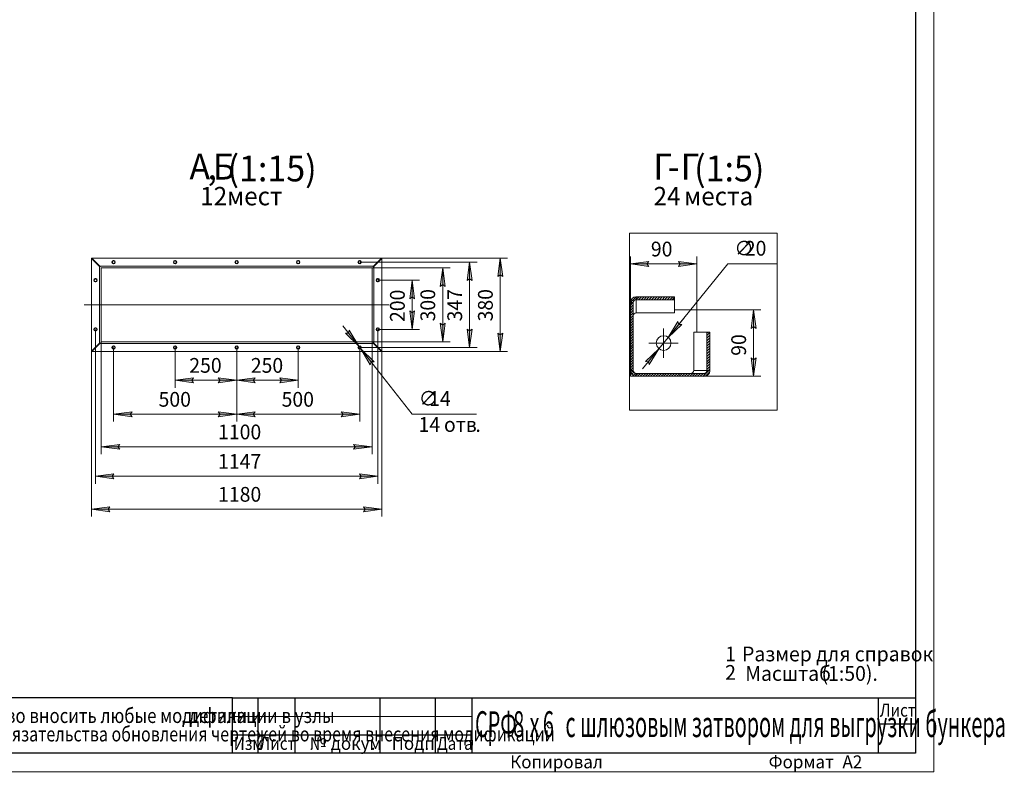
# Model space of a CAD drawing. Units: millimetres. Extents: x 0 to 30654, y -7 to 21000.
# Drawn here: x 17320 to 30654, y -7 to 10190 of the extents above; entities that cross this region are included whole.
import ezdxf

# ---------------------------------------------------------------- set-up
doc = ezdxf.new("R2010")
doc.units = ezdxf.units.MM
for name, pattern in [('K5LT_AXLED', [12, 7.5, -1.5, 1.5, -1.5]), ('K5LT_BASIC', [0]), ('K5LT_THIN', [0]), ('K5LT_THIN_INCLUDED_TO_HATCHING', [0])]:
    doc.linetypes.add(name, pattern=pattern)
for name, color, linetype, true_color in [('C', 4, 'Continuous', 0x00ffff), ('DIM', 6, 'Continuous', 0xff00ff), ('FOR', 7, 'Continuous', 0xffffff), ('G', 3, 'Continuous', 0x00ff00), ('OSI', 2, 'Continuous', 0xffff00), ('R', 1, 'Continuous', 0xff0000), ('WELDING', 7, 'Continuous', 0xffffff)]:
    doc.layers.add(name, color=color, linetype=linetype, true_color=true_color)
doc.styles.add('KTEXTSTYLE', font='GOST_A.TTF', dxfattribs={"width": 0.96, "height": 5})

msp = doc.modelspace()

# ---------------------------------------------------------------- hatches: boundary and pattern name
at = {"layer": 'DIM'}
for points in [[(23861, 6710), (23828, 6960), (23796, 6710), (23828, 6735)], [(23081, 6577), (23049, 6827), (23016, 6577), (23049, 6602)], [(23447, 6655), (23414, 6905), (23381, 6655), (23414, 6680)], [(25815, 6880), (25840, 6913), (25590, 6880), (25840, 6847)], [(26240, 6847), (26490, 6880), (26240, 6913), (26265, 6880)], [(22669, 6410), (22636, 6660), (22603, 6410), (22636, 6435)], [(22636, 5993), (22669, 6243), (22636, 6218), (22603, 6243)], [(27292, 6008), (27259, 6258), (27226, 6008), (27259, 6033)], [(23049, 5827), (23081, 6077), (23049, 6052), (23016, 6077)], [(26103, 5886), (26286, 6059), (26245, 6060), (26235, 6100)], [(21911, 5767), (21782, 5984), (21772, 5944), (21731, 5943)], [(23414, 5748), (23447, 5998), (23414, 5973), (23381, 5998)], [(23828, 5693), (23861, 5943), (23828, 5918), (23796, 5943)], [(22120, 5554), (21940, 5730), (22068, 5513), (22079, 5553)], [(25845, 5516), (25977, 5730), (25794, 5557), (25835, 5556)], [(27259, 5358), (27292, 5608), (27259, 5583), (27226, 5608)], [(19675, 5271), (19650, 5304), (19675, 5337), (19425, 5304)], [(20259, 5304), (20009, 5337), (20034, 5304), (20009, 5271)], [(20509, 5271), (20484, 5304), (20509, 5337), (20259, 5304)], [(20842, 5271), (21092, 5304), (20842, 5337), (20867, 5304)], [(18842, 4811), (18817, 4844), (18842, 4877), (18592, 4844)], [(20259, 4844), (20009, 4877), (20034, 4844), (20009, 4811)], [(20484, 4844), (20509, 4877), (20259, 4844), (20509, 4811)], [(21675, 4811), (21925, 4844), (21675, 4877), (21700, 4844)], [(18675, 4370), (18650, 4403), (18675, 4435), (18425, 4403)], [(21842, 4370), (22092, 4403), (21842, 4435), (21867, 4403)], [(18572, 4003), (18597, 4036), (18347, 4003), (18597, 3970)], [(21920, 3970), (22170, 4003), (21920, 4036), (21945, 4003)], [(18542, 3524), (18517, 3557), (18542, 3590), (18292, 3557)], [(22225, 3557), (21975, 3590), (22000, 3557), (21975, 3524)]]:
    msp.add_hatch(color=7, dxfattribs=at).paths.add_polyline_path(points)

# ---------------------------------------------------------------- linework, layer by layer
at = {"layer": 'C', "color": 7, "linetype": 'K5LT_THIN_INCLUDED_TO_HATCHING', "lineweight": 18}
for p, q in [((25580, 7298), (27580, 7298)), ((25580, 4898), (25580, 7298)), ((27580, 7298), (27580, 4898)), ((18292, 6960), (22225, 6960)), ((18292, 5693), (18292, 6960)), ((22225, 6960), (22225, 5693)), ((22225, 5693), (18292, 5693)), ((27580, 4898), (25580, 4898))]:
    msp.add_line(p, q, dxfattribs=at)
at = {"layer": 'C', "color": 7, "linetype": 'K5LT_THIN', "lineweight": 18}
for p, q in [((1000, 1000), (20200, 1000)), ((20200, 250), (20200, 1000)), ((1000, 250), (20200, 250))]:
    msp.add_line(p, q, dxfattribs=at)
at = {"layer": 'DIM', "color": 7, "linetype": 'K5LT_THIN', "lineweight": 18}
for p, q in [((22225, 6960), (23928, 6960)), ((23796, 6710), (23828, 6960)), ((23828, 6960), (23861, 6710)), ((23828, 6960), (23828, 5693)), ((25590, 6356), (25590, 6980)), ((26490, 6258), (26490, 6980)), ((21925, 6905), (23514, 6905)), ((22092, 6827), (23149, 6827)), ((23016, 6577), (23049, 6827)), ((23049, 6827), (23081, 6577)), ((23049, 5827), (23049, 6827)), ((23381, 6655), (23414, 6905)), ((23414, 6905), (23447, 6655)), ((23414, 6905), (23414, 5748)), ((25590, 6880), (25840, 6913)), ((25840, 6847), (25590, 6880)), ((26490, 6880), (25590, 6880)), ((25840, 6913), (25815, 6880)), ((25815, 6880), (25840, 6847)), ((26103, 5886), (26911, 6880)), ((26265, 6880), (26240, 6913)), ((26240, 6913), (26490, 6880)), ((26490, 6880), (26240, 6847)), ((26240, 6847), (26265, 6880)), ((26911, 6880), (27570, 6880)), ((23414, 6680), (23381, 6655)), ((23447, 6655), (23414, 6680)), ((23828, 6735), (23796, 6710)), ((23861, 6710), (23828, 6735)), ((22170, 6660), (22736, 6660)), ((22603, 6410), (22636, 6660)), ((22636, 6660), (22669, 6410)), ((22636, 6660), (22636, 5993)), ((23049, 6602), (23016, 6577)), ((23081, 6577), (23049, 6602)), ((22636, 6435), (22603, 6410)), ((22669, 6410), (22636, 6435)), ((22636, 5993), (22603, 6243)), ((22603, 6243), (22636, 6218)), ((22636, 6218), (22669, 6243)), ((22669, 6243), (22636, 5993)), ((26103, 5886), (26324, 6157)), ((26490, 6258), (27359, 6258)), ((27226, 6008), (27259, 6258)), ((27259, 6258), (27292, 6008)), ((27259, 6258), (27259, 5358)), ((21911, 5767), (21695, 6042)), ((23049, 5827), (23016, 6077)), ((23016, 6077), (23049, 6052)), ((23049, 6052), (23081, 6077)), ((23081, 6077), (23049, 5827)), ((26235, 6100), (26103, 5886)), ((26103, 5886), (26286, 6059)), ((26245, 6060), (26235, 6100)), ((26286, 6059), (26245, 6060)), ((27259, 6033), (27226, 6008)), ((27292, 6008), (27259, 6033)), ((18347, 5993), (18347, 3903)), ((21772, 5944), (21731, 5943)), ((21731, 5943), (21911, 5767)), ((21782, 5984), (21772, 5944)), ((21911, 5767), (21782, 5984)), ((22170, 5993), (22736, 5993)), ((22170, 5993), (22170, 3903)), ((23414, 5748), (23381, 5998)), ((23381, 5998), (23414, 5973)), ((23414, 5973), (23447, 5998)), ((23447, 5998), (23414, 5748)), ((23828, 5693), (23796, 5943)), ((23796, 5943), (23828, 5918)), ((23828, 5918), (23861, 5943)), ((23861, 5943), (23828, 5693)), ((25977, 5730), (26103, 5886)), ((18425, 5827), (18425, 4303)), ((18592, 5748), (18592, 4744)), ((19425, 5748), (19425, 5204)), ((20259, 5748), (20259, 4744)), ((20259, 5748), (20259, 4744)), ((20259, 5748), (20259, 5204)), ((20259, 5748), (20259, 5204)), ((21092, 5748), (21092, 5204)), ((21911, 5767), (21940, 5730)), ((21925, 5748), (23514, 5748)), ((21925, 5748), (21925, 4744)), ((22092, 5827), (23149, 5827)), ((22092, 5827), (22092, 4303)), ((18292, 5693), (18292, 3457)), ((21940, 5730), (22068, 5513)), ((22120, 5554), (21940, 5730)), ((21940, 5730), (22156, 5455)), ((21940, 5730), (22636, 4844)), ((22225, 5693), (23928, 5693)), ((22225, 5693), (22225, 3457)), ((25977, 5730), (25756, 5459)), ((25977, 5730), (25794, 5557)), ((25845, 5516), (25977, 5730)), ((27259, 5358), (27226, 5608)), ((27226, 5608), (27259, 5583)), ((27259, 5583), (27292, 5608)), ((27292, 5608), (27259, 5358)), ((22068, 5513), (22079, 5553)), ((22079, 5553), (22120, 5554)), ((25794, 5557), (25835, 5556)), ((25835, 5556), (25845, 5516)), ((19425, 5304), (19675, 5337)), ((19675, 5337), (19650, 5304)), ((20034, 5304), (20009, 5337)), ((20009, 5337), (20259, 5304)), ((20259, 5304), (20509, 5337)), ((20509, 5337), (20484, 5304)), ((20867, 5304), (20842, 5337)), ((20842, 5337), (21092, 5304)), ((26129, 5358), (27359, 5358)), ((19675, 5271), (19425, 5304)), ((19425, 5304), (20259, 5304)), ((19650, 5304), (19675, 5271)), ((20259, 5304), (20009, 5271)), ((20009, 5271), (20034, 5304)), ((20509, 5271), (20259, 5304)), ((20259, 5304), (21092, 5304)), ((20484, 5304), (20509, 5271)), ((21092, 5304), (20842, 5271)), ((20842, 5271), (20867, 5304)), ((18592, 4844), (18842, 4877)), ((18842, 4811), (18592, 4844)), ((18592, 4844), (20259, 4844)), ((18842, 4877), (18817, 4844)), ((18817, 4844), (18842, 4811)), ((20034, 4844), (20009, 4877)), ((20009, 4877), (20259, 4844)), ((20259, 4844), (20009, 4811)), ((20009, 4811), (20034, 4844)), ((20259, 4844), (20509, 4877)), ((20509, 4811), (20259, 4844)), ((20259, 4844), (21925, 4844)), ((20509, 4877), (20484, 4844)), ((20484, 4844), (20509, 4811)), ((21700, 4844), (21675, 4877)), ((21675, 4877), (21925, 4844)), ((21925, 4844), (21675, 4811)), ((21675, 4811), (21700, 4844)), ((22636, 4844), (23508, 4844)), ((18425, 4403), (18675, 4435)), ((18675, 4370), (18425, 4403)), ((18425, 4403), (22092, 4403)), ((18675, 4435), (18650, 4403)), ((18650, 4403), (18675, 4370)), ((21867, 4403), (21842, 4435)), ((21842, 4435), (22092, 4403)), ((22092, 4403), (21842, 4370)), ((21842, 4370), (21867, 4403)), ((18347, 4003), (18597, 4036)), ((18597, 3970), (18347, 4003)), ((18347, 4003), (22170, 4003)), ((18597, 4036), (18572, 4003)), ((18572, 4003), (18597, 3970)), ((21945, 4003), (21920, 4036)), ((21920, 4036), (22170, 4003)), ((22170, 4003), (21920, 3970)), ((21920, 3970), (21945, 4003)), ((18292, 3557), (18542, 3590)), ((18542, 3524), (18292, 3557)), ((18292, 3557), (22225, 3557)), ((18542, 3590), (18517, 3557)), ((18517, 3557), (18542, 3524)), ((22000, 3557), (21975, 3590)), ((21975, 3590), (22225, 3557)), ((22225, 3557), (21975, 3524)), ((21975, 3524), (22000, 3557))]:
    msp.add_line(p, q, dxfattribs=at)
at = {"layer": 'FOR', "color": 7, "linetype": 'K5LT_THIN', "lineweight": 18}
for p, q in [((29700, 21000), (29700, 0)), ((20200, 750), (23450, 750)), ((29700, 0), (0, 0))]:
    msp.add_line(p, q, dxfattribs=at)
at = {"layer": 'FOR', "color": 150, "linetype": 'K5LT_BASIC', "lineweight": 30, "true_color": 0x0080ff}
for p, q in [((29450, 20750), (29450, 250)), ((20200, 1000), (29450, 1000)), ((20200, 250), (20200, 1000)), ((20550, 250), (20550, 1000)), ((21050, 250), (21050, 1000)), ((22200, 250), (22200, 1000)), ((22950, 250), (22950, 1000)), ((23450, 250), (23450, 1000)), ((28950, 250), (28950, 1000)), ((28950, 650), (29450, 650)), ((20200, 500), (20550, 500)), ((20550, 500), (21050, 500)), ((21050, 500), (22200, 500)), ((22200, 500), (22950, 500)), ((22950, 500), (23450, 500)), ((29450, 250), (1000, 250))]:
    msp.add_line(p, q, dxfattribs=at)
at = {"layer": 'FOR', "color": 7, "linetype": 'Continuous'}
for p, q in [((25590, 6357), (25670, 6436)), ((25664, 6395), (25670, 6401)), ((25670, 6401), (25705, 6436)), ((25700, 6396), (25741, 6436)), ((25736, 6396), (25776, 6436)), ((25771, 6396), (25811, 6436)), ((25806, 6396), (25847, 6436)), ((25842, 6396), (25882, 6436)), ((25877, 6396), (25917, 6436)), ((25912, 6396), (25953, 6436)), ((25948, 6396), (25988, 6436)), ((25983, 6396), (26023, 6436)), ((26019, 6396), (26059, 6436)), ((26054, 6396), (26094, 6436)), ((26089, 6396), (26129, 6436)), ((26125, 6396), (26165, 6436)), ((26160, 6396), (26190, 6426)), ((25590, 6321), (25625, 6356)), ((25590, 6286), (25630, 6326)), ((25590, 6250), (25630, 6290)), ((25625, 6356), (25632, 6364)), ((25590, 6215), (25630, 6255)), ((25590, 6180), (25630, 6220)), ((25590, 6144), (25630, 6184)), ((25590, 6109), (25630, 6149)), ((25590, 6074), (25630, 6114)), ((25590, 6038), (25630, 6078)), ((25590, 6003), (25630, 6043)), ((25590, 5968), (25630, 6008)), ((25590, 5932), (25630, 5972)), ((25590, 5897), (25630, 5937)), ((25590, 5862), (25630, 5902)), ((26628, 5945), (26641, 5958)), ((26628, 5910), (26668, 5950)), ((26628, 5874), (26668, 5915)), ((26628, 5839), (26668, 5879)), ((25590, 5826), (25630, 5866)), ((25590, 5791), (25630, 5831)), ((25590, 5755), (25630, 5795)), ((25590, 5720), (25630, 5760)), ((26628, 5804), (26668, 5844)), ((26628, 5768), (26668, 5809)), ((26628, 5733), (26668, 5773)), ((26628, 5698), (26668, 5738)), ((25590, 5685), (25630, 5725)), ((25590, 5649), (25630, 5689)), ((25590, 5614), (25630, 5654)), ((25590, 5579), (25630, 5619)), ((26628, 5662), (26668, 5703)), ((26628, 5627), (26668, 5667)), ((26628, 5592), (26668, 5632)), ((25590, 5543), (25630, 5583)), ((25590, 5508), (25630, 5548)), ((25590, 5473), (25630, 5513)), ((25591, 5438), (25630, 5477)), ((26628, 5556), (26668, 5596)), ((26628, 5521), (26668, 5561)), ((26628, 5486), (26668, 5526)), ((26628, 5450), (26668, 5490)), ((25590, 5437), (25591, 5438)), ((25597, 5409), (25626, 5438)), ((25611, 5387), (25639, 5416)), ((25626, 5438), (25630, 5442)), ((25630, 5371), (25660, 5401)), ((25654, 5360), (25670, 5376)), ((25670, 5376), (25692, 5398)), ((25687, 5358), (25727, 5398)), ((25723, 5358), (25763, 5398)), ((25758, 5358), (25798, 5398)), ((25793, 5358), (25833, 5398)), ((25829, 5358), (25869, 5398)), ((25864, 5358), (25904, 5398)), ((25900, 5358), (25940, 5398)), ((25935, 5358), (25975, 5398)), ((25970, 5358), (26010, 5398)), ((26006, 5358), (26046, 5398)), ((26041, 5358), (26081, 5398)), ((26076, 5358), (26116, 5398)), ((26112, 5358), (26152, 5398)), ((26147, 5358), (26187, 5398)), ((26182, 5358), (26222, 5398)), ((26218, 5358), (26258, 5398)), ((26253, 5358), (26293, 5398)), ((26288, 5358), (26328, 5398)), ((26324, 5358), (26364, 5398)), ((26359, 5358), (26399, 5398)), ((26394, 5358), (26434, 5398)), ((26430, 5358), (26470, 5398)), ((26465, 5358), (26505, 5398)), ((26501, 5358), (26541, 5398)), ((26536, 5358), (26576, 5398)), ((26571, 5358), (26588, 5375)), ((26588, 5375), (26651, 5438)), ((26612, 5364), (26664, 5415)), ((26651, 5438), (26668, 5455))]:
    msp.add_line(p, q, dxfattribs=at)
at = {"layer": 'G', "color": 150, "linetype": 'K5LT_BASIC', "lineweight": 30, "true_color": 0x0080ff}
msp.add_line((20200, 1000), (1000, 1000), dxfattribs=at)
at = {"layer": 'OSI', "color": 30, "linetype": 'K5LT_AXLED', "lineweight": 18, "true_color": 0xff8000}
for p, q in [((18192, 6327), (22325, 6327)), ((26040, 5808), (26040, 6008)), ((26040, 5808), (25840, 5808)), ((26040, 5808), (26040, 5608)), ((26040, 5808), (26240, 5808))]:
    msp.add_line(p, q, dxfattribs=at)
at = {"layer": 'R', "color": 7, "linetype": 'K5LT_THIN', "lineweight": 18}
for p, q in [((18292, 6960), (18296, 6960)), ((18292, 6956), (18292, 6960)), ((18292, 5697), (18292, 6956)), ((18292, 6956), (18402, 6846)), ((18406, 6850), (18296, 6960)), ((18296, 6960), (22221, 6960)), ((22221, 6960), (22111, 6850)), ((22115, 6846), (22225, 6956)), ((22221, 6960), (22225, 6960)), ((22225, 6960), (22225, 6956)), ((22225, 6956), (22225, 5697)), ((18402, 5807), (18402, 6846)), ((18406, 6850), (22111, 6850)), ((22092, 6827), (18425, 6827)), ((18425, 6827), (18425, 5827)), ((22092, 5827), (22092, 6827)), ((22115, 6846), (22115, 5807)), ((25670, 6396), (25670, 6436)), ((25670, 6436), (26190, 6436)), ((26190, 6396), (26190, 6436)), ((25590, 6356), (25630, 6356)), ((25590, 5438), (25590, 6356)), ((25630, 5438), (25630, 6356)), ((25670, 6396), (26190, 6396)), ((25670, 6218), (25670, 6396)), ((26190, 6218), (26190, 6396)), ((25670, 6218), (26190, 6218)), ((26490, 6258), (26190, 6258)), ((26490, 5958), (26490, 6258)), ((26450, 5958), (26450, 5438)), ((26628, 5958), (26450, 5958)), ((26628, 5958), (26628, 5438)), ((26668, 5958), (26628, 5958)), ((26668, 5958), (26668, 5438)), ((18402, 5807), (18292, 5697)), ((18296, 5693), (18406, 5803)), ((22111, 5803), (18406, 5803)), ((18425, 5827), (22092, 5827)), ((22111, 5803), (22221, 5693)), ((22225, 5697), (22115, 5807)), ((18292, 5693), (18292, 5697)), ((18296, 5693), (18292, 5693)), ((22221, 5693), (18296, 5693)), ((22225, 5693), (22221, 5693)), ((22225, 5697), (22225, 5693)), ((25630, 5438), (25590, 5438)), ((25590, 5438), (25590, 5358)), ((25590, 5358), (25670, 5358)), ((25670, 5358), (25670, 5398)), ((26588, 5398), (25670, 5398)), ((26588, 5358), (25670, 5358)), ((26450, 5438), (26628, 5438)), ((26588, 5398), (26588, 5358)), ((26668, 5438), (26628, 5438))]:
    msp.add_line(p, q, dxfattribs=at)
for centre, radius in [((18592, 6905), 23.3), ((18592, 6905), 21.7), ((18592, 6905), 20), ((18592, 6905), 16.7), ((19425, 6905), 23.3), ((19425, 6905), 21.7), ((19425, 6905), 20), ((19425, 6905), 16.7), ((20259, 6905), 23.3), ((20259, 6905), 21.7), ((20259, 6905), 20), ((20259, 6905), 16.7), ((21092, 6905), 23.3), ((21092, 6905), 21.7), ((21092, 6905), 20), ((21092, 6905), 16.7), ((21925, 6905), 23.3), ((21925, 6905), 21.7), ((21925, 6905), 20), ((21925, 6905), 16.7), ((18347, 6660), 23.3), ((18347, 6660), 21.7), ((18347, 6660), 20), ((18347, 6660), 16.7), ((22170, 6660), 23.3), ((22170, 6660), 21.7), ((22170, 6660), 20), ((22170, 6660), 16.7), ((18347, 5993), 23.3), ((18347, 5993), 21.7), ((18347, 5993), 20), ((18347, 5993), 16.7), ((22170, 5993), 23.3), ((22170, 5993), 21.7), ((22170, 5993), 20), ((22170, 5993), 16.7), ((26040, 5808), 100), ((18592, 5748), 23.3), ((18592, 5748), 21.7), ((18592, 5748), 20), ((18592, 5748), 16.7), ((19425, 5748), 23.3), ((19425, 5748), 21.7), ((19425, 5748), 20), ((19425, 5748), 16.7), ((20259, 5748), 23.3), ((20259, 5748), 21.7), ((20259, 5748), 20), ((20259, 5748), 16.7), ((21092, 5748), 23.3), ((21092, 5748), 21.7), ((21092, 5748), 20), ((21092, 5748), 16.7), ((21925, 5748), 23.3), ((21925, 5748), 21.7), ((21925, 5748), 20), ((21925, 5748), 16.7)]:
    msp.add_circle(centre, radius, dxfattribs=at)
for radius in [80, 40]:
    msp.add_arc((25670, 5438), radius, 180, 270, dxfattribs=at)
for centre, major_axis, ratio, start_param, end_param in [((25670, 6356), (0, -80.4), 0.994901, 3.141593, 4.712389), ((25670, 6356), (0, -40.2), 0.994901, 3.141593, 4.712389), ((25670, 6178), (0, -40.6), 0.984884, 3.141593, 4.712389), ((26409, 5438), (-40.6, 0), 0.984884, 1.570796, 3.141593), ((26588, 5438), (-80.4, 0), 0.994901, 1.570796, 3.141593), ((26588, 5438), (-40.2, 0), 0.994901, 1.570796, 3.141593)]:
    msp.add_ellipse(centre, major_axis=major_axis, ratio=ratio, start_param=start_param, end_param=end_param, dxfattribs=at)
at = {"layer": 'WELDING', "color": 7, "linetype": 'K5LT_THIN', "lineweight": 18}
for p, q in [((18402, 6846), (18403, 6845)), ((18403, 6845), (18404, 6845)), ((18404, 6845), (18404, 6845)), ((18404, 6845), (18404, 6845)), ((18404, 6845), (18404, 6845)), ((18404, 6845), (18405, 6845)), ((18405, 6845), (18405, 6844)), ((18405, 6844), (18406, 6844)), ((18406, 6849), (18406, 6850)), ((18407, 6849), (18406, 6849)), ((18406, 6844), (18406, 6844)), ((18406, 6844), (18406, 6844)), ((18406, 6844), (18406, 6844)), ((18406, 6844), (18406, 6844)), ((18406, 6844), (18407, 6843)), ((18407, 6848), (18407, 6849)), ((18408, 6847), (18407, 6848)), ((18407, 6848), (18407, 6848)), ((18407, 6848), (18407, 6848)), ((18407, 6848), (18407, 6848)), ((18407, 6848), (18407, 6848)), ((18407, 6843), (18407, 6843)), ((18407, 6843), (18408, 6843)), ((18408, 6846), (18408, 6847)), ((18408, 6847), (18408, 6847)), ((18409, 6845), (18408, 6846)), ((18408, 6846), (18408, 6846)), ((18408, 6846), (18408, 6846)), ((18408, 6846), (18408, 6846)), ((18408, 6843), (18408, 6843)), ((18408, 6843), (18408, 6843)), ((18408, 6843), (18408, 6843)), ((18408, 6843), (18409, 6842)), ((18409, 6844), (18409, 6845)), ((18409, 6845), (18409, 6845)), ((18409, 6845), (18409, 6845)), ((18409, 6845), (18409, 6845)), ((18409, 6845), (18409, 6845)), ((18410, 6843), (18409, 6844)), ((18409, 6842), (18409, 6842)), ((18409, 6842), (18409, 6842)), ((18409, 6842), (18409, 6842)), ((18409, 6842), (18409, 6842)), ((18409, 6842), (18410, 6842)), ((18411, 6841), (18410, 6843)), ((18410, 6843), (18410, 6843)), ((18410, 6843), (18410, 6843)), ((18410, 6843), (18410, 6843)), ((18410, 6843), (18410, 6843)), ((18410, 6842), (18410, 6841)), ((18410, 6841), (18411, 6841)), ((22108, 6843), (22107, 6843)), ((22107, 6843), (22107, 6842)), ((22107, 6841), (22108, 6842)), ((22107, 6842), (22107, 6842)), ((22107, 6842), (22107, 6841)), ((22109, 6845), (22108, 6845)), ((22108, 6845), (22108, 6844)), ((22108, 6844), (22108, 6844)), ((22108, 6844), (22108, 6844)), ((22108, 6844), (22108, 6843)), ((22108, 6843), (22108, 6843)), ((22108, 6843), (22108, 6843)), ((22108, 6843), (22108, 6843)), ((22108, 6842), (22108, 6842)), ((22108, 6842), (22108, 6842)), ((22108, 6842), (22109, 6842)), ((22110, 6847), (22109, 6846)), ((22109, 6846), (22109, 6846)), ((22109, 6846), (22109, 6846)), ((22109, 6846), (22109, 6846)), ((22109, 6846), (22109, 6846)), ((22109, 6846), (22109, 6845)), ((22109, 6845), (22109, 6845)), ((22109, 6842), (22110, 6843)), ((22109, 6842), (22109, 6842)), ((22111, 6849), (22110, 6848)), ((22110, 6848), (22110, 6848)), ((22110, 6848), (22110, 6848)), ((22110, 6848), (22110, 6848)), ((22110, 6848), (22110, 6847)), ((22110, 6847), (22110, 6847)), ((22110, 6843), (22110, 6843)), ((22110, 6843), (22110, 6843)), ((22110, 6843), (22110, 6843)), ((22110, 6843), (22110, 6843)), ((22110, 6843), (22111, 6843)), ((22111, 6850), (22111, 6849)), ((22111, 6843), (22111, 6844)), ((22111, 6844), (22112, 6844)), ((22112, 6844), (22113, 6845)), ((22112, 6844), (22112, 6844)), ((22112, 6844), (22112, 6844)), ((22112, 6844), (22112, 6844)), ((22112, 6844), (22112, 6844)), ((22113, 6845), (22114, 6845)), ((22114, 6845), (22115, 6846)), ((22114, 6845), (22114, 6845)), ((22114, 6845), (22114, 6845)), ((22114, 6845), (22114, 6845)), ((22114, 6845), (22114, 6845)), ((22115, 6846), (22115, 6846)), ((18403, 5808), (18402, 5807)), ((18404, 5808), (18403, 5808)), ((18403, 5808), (18403, 5808)), ((18405, 5809), (18404, 5809)), ((18404, 5809), (18404, 5808)), ((18404, 5808), (18404, 5808)), ((18404, 5808), (18404, 5808)), ((18404, 5808), (18404, 5808)), ((18406, 5809), (18405, 5809)), ((18405, 5809), (18405, 5809)), ((18407, 5810), (18406, 5810)), ((18406, 5810), (18406, 5809)), ((18406, 5809), (18406, 5809)), ((18406, 5809), (18406, 5809)), ((18406, 5803), (18407, 5805)), ((18408, 5810), (18407, 5810)), ((18407, 5810), (18407, 5810)), ((18407, 5810), (18407, 5810)), ((18407, 5810), (18407, 5810)), ((18407, 5810), (18407, 5810)), ((18407, 5805), (18407, 5806)), ((18407, 5806), (18408, 5806)), ((18407, 5805), (18407, 5805)), ((18407, 5805), (18407, 5805)), ((18407, 5805), (18407, 5805)), ((18407, 5805), (18407, 5805)), ((18409, 5811), (18408, 5810)), ((18408, 5807), (18408, 5808)), ((18408, 5808), (18409, 5808)), ((18408, 5806), (18408, 5807)), ((18408, 5807), (18408, 5807)), ((18408, 5807), (18408, 5807)), ((18408, 5807), (18408, 5807)), ((18411, 5812), (18409, 5811)), ((18409, 5811), (18409, 5811)), ((18409, 5811), (18409, 5811)), ((18409, 5811), (18409, 5811)), ((18409, 5811), (18409, 5811)), ((18409, 5809), (18410, 5810)), ((18409, 5808), (18409, 5809)), ((18409, 5809), (18409, 5809)), ((18409, 5809), (18409, 5809)), ((18409, 5809), (18409, 5809)), ((18409, 5809), (18409, 5809)), ((18410, 5811), (18411, 5812)), ((18410, 5810), (18410, 5811)), ((18410, 5811), (18410, 5811)), ((18410, 5811), (18410, 5811)), ((18410, 5810), (18410, 5810)), ((18410, 5810), (18410, 5810)), ((18411, 5812), (18411, 5812)), ((22108, 5811), (22107, 5812)), ((22107, 5812), (22107, 5812)), ((22107, 5812), (22108, 5810)), ((22109, 5811), (22108, 5811)), ((22108, 5811), (22108, 5811)), ((22108, 5811), (22108, 5811)), ((22108, 5811), (22108, 5811)), ((22108, 5811), (22108, 5811)), ((22108, 5810), (22108, 5810)), ((22108, 5810), (22108, 5810)), ((22108, 5810), (22108, 5810)), ((22108, 5810), (22108, 5810)), ((22108, 5810), (22108, 5809)), ((22108, 5809), (22109, 5809)), ((22110, 5810), (22109, 5811)), ((22109, 5811), (22109, 5811)), ((22109, 5809), (22109, 5809)), ((22109, 5809), (22109, 5809)), ((22109, 5809), (22109, 5808)), ((22109, 5808), (22109, 5808)), ((22109, 5808), (22109, 5807)), ((22109, 5807), (22109, 5807)), ((22109, 5807), (22110, 5807)), ((22111, 5810), (22110, 5810)), ((22110, 5810), (22110, 5810)), ((22110, 5810), (22110, 5810)), ((22110, 5810), (22110, 5810)), ((22110, 5807), (22110, 5807)), ((22110, 5807), (22110, 5807)), ((22110, 5807), (22110, 5806)), ((22110, 5806), (22110, 5806)), ((22110, 5806), (22110, 5805)), ((22110, 5805), (22110, 5805)), ((22110, 5805), (22111, 5805)), ((22112, 5809), (22111, 5810)), ((22111, 5810), (22111, 5810)), ((22111, 5805), (22111, 5805)), ((22111, 5805), (22111, 5804)), ((22111, 5804), (22111, 5804)), ((22111, 5804), (22111, 5803)), ((22113, 5809), (22112, 5809)), ((22112, 5809), (22112, 5809)), ((22112, 5809), (22112, 5809)), ((22112, 5809), (22112, 5809)), ((22112, 5809), (22112, 5809)), ((22113, 5808), (22113, 5809)), ((22114, 5808), (22113, 5808)), ((22113, 5808), (22113, 5808)), ((22115, 5807), (22114, 5808)), ((22114, 5808), (22114, 5808)), ((22114, 5808), (22114, 5808))]:
    msp.add_line(p, q, dxfattribs=at)

# ---------------------------------------------------------------- texts
at = {"layer": 'C', "color": 7, "style": 'KTEXTSTYLE', "oblique": 15}
for s, width, p in [('Производитель сохраняет за собой право вносить любые модификации в узлы', 0.834, (12698, 661)), ('детали и', 0.834, (19616, 661)), (', ', 0.834, (19506, 661)), ('для нужд производства или маркетинга без предварительного уведомления и без обязательства обновления чертежей во время внесения модификаций', 0.794, (8102, 411)), ('.', 0.794, (20733, 411))]:
    msp.add_text(s, height=200, dxfattribs=dict(at, width=width)).set_placement(p)
at = {"layer": 'DIM', "color": 7, "style": 'KTEXTSTYLE', "oblique": 15, "width": 0.965}
for s, p in [('90', (25868, 6982)), ('∅', (26998, 6993)), ('20', (27140, 6993)), ('250', (19617, 5406)), ('250', (20450, 5406)), ('500', (19201, 4946)), ('500', (20867, 4946)), ('∅', (22724, 4958)), ('14', (22865, 4957)), ('14 ', (22722, 4605)), ('1100', (20007, 4504)), ('отв', (23066, 4605)), ('.', (23492, 4605)), ('1147', (20007, 4105)), ('1180', (20007, 3659))]:
    msp.add_text(s, height=200, dxfattribs=at).set_placement(p)
for s, p in [('200', (22535, 6094)), ('300', (22947, 6102)), ('347', (23312, 6102)), ('380', (23727, 6102)), ('90', (27157, 5636))]:
    msp.add_text(s, height=200, rotation=90, dxfattribs=at).set_placement(p)
at = {"layer": 'FOR', "color": 5, "true_color": 0x0000ff, "style": 'KTEXTSTYLE', "width": 0.965}
for s, p in [('А', (19619, 8025)), ('(1:15)', (20135, 7999)), ('Г', (25901, 8024)), ('Г', (26271, 8024)), ('(1:5)', (26454, 7999))]:
    msp.add_text(s, height=350, dxfattribs=at).set_placement(p)
at = {"layer": 'FOR', "color": 7, "style": 'KTEXTSTYLE', "width": 0.965}
for s, height, p in [('Б', 350, (19935, 8024)), ('-', 350, (26098, 8025)), (',', 350, (19863, 8024)), ('12 ', 250, (19765, 7674)), ('24 ', 250, (25904, 7674)), ('мест', 250, (20127, 7674)), ('места', 250, (26317, 7674))]:
    msp.add_text(s, height=height, dxfattribs=at).set_placement(p)
at = {"layer": 'FOR', "color": 7, "style": 'KTEXTSTYLE', "oblique": 15}
for s, height, width, p in [('1', 200, 0.965, (26874, 1496)), ('Размер для справок', 200, 0.965, (27103, 1496)), ('.', 200, 0.965, (29109, 1496)), ('2', 200, 0.965, (26874, 1246)), ('Масштаб ', 200, 0.965, (27146, 1232)), ('(1:50).', 200, 0.965, (28179, 1232)), ('СРФ', 350, 0.564, (23487, 470)), ('8', 350, 0.564, (24004, 470)), ('6 ', 350, 0.564, (24405, 470)), ('с шлюзовым затвором для выгрузки бункера', 350, 0.564, (24711, 470)), ('Лист', 175, 0.862, (28968, 747)), ('х', 350, 0.564, (24225, 470)), ('Изм', 175, 0.856, (20218, 296)), ('Лист', 175, 0.862, (20568, 297)), ('№ ', 175, 0.965, (21245, 297)), ('докум', 175, 0.965, (21533, 297)), ('Подп', 175, 0.965, (22357, 297)), ('Дата', 175, 0.862, (22971, 297)), ('.', 175, 0.856, (20538, 296)), ('.', 175, 0.965, (22075, 297)), ('.', 175, 0.965, (22802, 297)), ('Копировал', 175, 0.965, (23963, 47)), ('Формат', 175, 0.965, (27463, 47)), ('A2', 175, 0.965, (28463, 47))]:
    msp.add_text(s, height=height, dxfattribs=dict(at, width=width)).set_placement(p)

doc.saveas('drawing.dxf')
